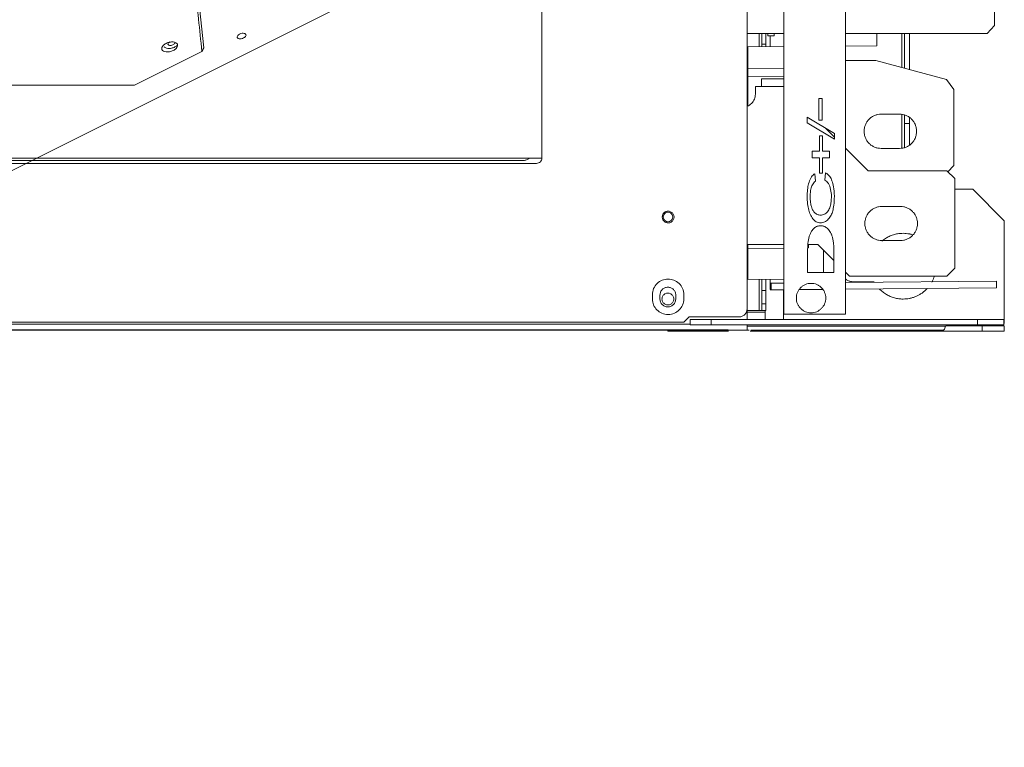
# Model space of a CAD drawing. Units: millimetres. Extents: x -573 to 613, y -493 to 1067.
# Drawn here: x 33 to 407, y -492 to -215 of the extents above; entities that cross this region are included whole.
import ezdxf

# ---------------------------------------------------------------- set-up
doc = ezdxf.new("R2010")
doc.units = ezdxf.units.MM
doc.layers.add('Front$29', color=7, linetype='Continuous', true_color=0xffffff)
doc.layers.add('Isometric$31', color=7, linetype='Continuous', true_color=0xffffff)

msp = doc.modelspace()

# ---------------------------------------------------------------- linework, layer by layer
at = {"layer": 'Front$29', "color": 155, "linetype": 'Continuous', "lineweight": 13}
for p, q in [((309.52, -329.51), (309.52, 168.49)), ((323.36, -327.5), (323.36, 166.39)), ((309.4, 164.49), (309.4, -325.51)), ((231.37, -268.08), (231.37, -128.15)), ((346.9, -161.75), (346.9, -327.5)), ((403.53, -183.64), (403.53, -217.64)), ((309.52, -220.64), (323.36, -220.64)), ((314.07, -220.63), (314.07, -225.73)), ((315.07, -220.64), (315.07, -224.71)), ((316.57, -224.71), (316.57, -220.64)), ((317.27, -220.64), (317.27, -221.53)), ((319.77, -220.64), (319.77, -221.53)), ((400.71, -220.64), (346.91, -220.64)), ((358.75, -225.36), (358.75, -220.64)), ((358.77, -225.36), (358.77, -220.64)), ((368.27, -220.63), (368.27, -233.61)), ((369.27, -220.64), (369.27, -233.88)), ((371.27, -220.64), (371.27, -234.42)), ((403.53, -217.64), (400.71, -220.64)), ((319.77, -221.53), (317.27, -221.53)), ((318.25, -221.53), (318.25, -225.7)), ((323.36, -225.66), (309.52, -225.77)), ((309.77, -225.79), (309.52, -225.79)), ((323.36, -225.67), (309.77, -225.79)), ((309.77, -248.2), (309.77, -225.79)), ((316.57, -224.71), (315.07, -224.71)), ((315.07, -225.73), (315.07, -224.71)), ((316.57, -224.71), (316.57, -225.71)), ((358.77, -225.36), (346.9, -225.46)), ((358.75, -225.36), (346.9, -225.46)), ((358.77, -225.36), (358.75, -225.36)), ((358.4, -230.97), (346.9, -230.97)), ((358.4, -230.97), (385.24, -238.16)), ((323.36, -234.01), (309.77, -233.9)), ((309.77, -233.92), (323.36, -234.02)), ((323.36, -236.92), (309.77, -237.03)), ((309.77, -237.04), (323.36, -236.93)), ((314.87, -240.91), (314.87, -237.97)), ((314.87, -237.97), (323.36, -237.97)), ((385.24, -238.16), (388.13, -241.94)), ((312.59, -240.91), (323.36, -240.91)), ((388.13, -241.94), (388.13, -270.91)), ((336.72, -245.48), (336.72, -253.61)), ((337.96, -245.48), (336.72, -245.48)), ((337.96, -253.61), (337.96, -245.48)), ((332.29, -252.54), (332.29, -254.66)), ((342.63, -258.77), (332.29, -252.54)), ((332.29, -254.66), (342.63, -260.9)), ((336.72, -253.61), (337.96, -253.61)), ((368.27, -251.57), (368.27, -264.24)), ((369.27, -251.77), (369.27, -254.96)), ((371.27, -252.81), (371.27, -254.96)), ((339.28, -256.76), (342.63, -260.1)), ((369.27, -254.96), (369.27, -264.04)), ((371.27, -254.96), (369.27, -254.96)), ((371.27, -263.01), (371.27, -254.96)), ((336.95, -259.58), (336.95, -265.44)), ((338.1, -259.58), (336.95, -259.58)), ((338.1, -265.44), (338.1, -259.58)), ((342.63, -260.9), (342.63, -258.77)), ((334.23, -265.44), (334.23, -267.94)), ((336.95, -265.44), (334.23, -265.44)), ((340.84, -265.44), (338.1, -265.44)), ((340.84, -267.94), (340.84, -265.44)), ((346.9, -264.38), (355.43, -272.91)), ((-151.6, -269.01), (224.4, -269.01)), ((334.23, -267.94), (336.95, -267.94)), ((336.95, -267.94), (336.95, -273.81)), ((338.1, -267.94), (340.84, -267.94)), ((338.1, -273.81), (338.1, -267.94)), ((-154.13, -270.11), (229.37, -270.11)), ((355.43, -272.91), (385.43, -272.91)), ((385.43, -272.91), (388.43, -275.91)), ((388.13, -270.91), (385.78, -273.26)), ((335.51, -276.85), (335.2, -274.04)), ((336.95, -273.81), (338.1, -273.81)), ((339.28, -273.67), (338.95, -276.53)), ((388.43, -275.91), (388.43, -309.97)), ((388.43, -279.96), (395.27, -279.96)), ((395.27, -279.96), (407.27, -291.96)), ((407.27, -291.96), (407.27, -330.96)), ((309.52, -300.91), (323.36, -300.91)), ((309.77, -314.14), (309.77, -300.91)), ((323.36, -302.36), (309.77, -302.46)), ((309.77, -302.48), (323.36, -302.36)), ((332.75, -302.28), (332.49, -302.28)), ((332.49, -302.28), (332.77, -302.28)), ((332.57, -300.91), (336.3, -300.91)), ((332.75, -300.91), (332.75, -302.28)), ((332.77, -302.28), (332.77, -300.91)), ((342.46, -307.07), (336.3, -300.91)), ((338.53, -311.64), (338.53, -303.14)), ((332.46, -311.64), (332.46, -304.21)), ((342.46, -311.64), (342.46, -303.86)), ((388.43, -309.97), (385.43, -312.97)), ((309.77, -314.14), (309.52, -314.14)), ((309.52, -314.16), (323.36, -314.27)), ((323.36, -314.26), (309.77, -314.14)), ((314.07, -314.19), (314.07, -326.01)), ((315.07, -314.2), (315.07, -318.51)), ((316.57, -318.51), (316.57, -314.21)), ((318.25, -314.23), (318.25, -315.71)), ((332.46, -311.64), (342.46, -311.64)), ((348.36, -312.97), (346.9, -311.51)), ((385.43, -312.97), (348.36, -312.97)), ((318.25, -315.71), (318.27, -315.71)), ((318.27, -315.71), (318.27, -318.1)), ((318.57, -315.71), (318.27, -315.71)), ((318.27, -318.21), (318.59, -318.21)), ((323.36, -315.67), (318.57, -315.71)), ((318.59, -318.21), (318.57, -315.71)), ((318.59, -318.21), (323.36, -318.17)), ((323.27, -329.51), (323.27, -318.17)), ((329.32, -318.12), (338.17, -318.04)), ((404.28, -314.96), (346.9, -315.46)), ((346.9, -317.96), (404.31, -317.46)), ((273.4, -320.11), (273.4, -321.61)), ((276.3, -320.2), (276.3, -321.7)), ((282.3, -321.7), (282.3, -320.2)), ((285.4, -321.61), (285.4, -320.11)), ((315.07, -318.51), (316.57, -318.51)), ((315.07, -318.51), (315.07, -323.51)), ((316.57, -323.51), (316.57, -318.51)), ((316.57, -323.51), (315.07, -323.51)), ((315.07, -323.51), (315.07, -326.01)), ((316.57, -326.01), (316.57, -323.51)), ((287.4, -328.51), (285.4, -330.51)), ((306.4, -328.51), (287.4, -328.51)), ((295.77, -329.51), (287.77, -329.51)), ((287.77, -329.51), (287.77, -331.51)), ((397.09, -329.51), (295.77, -329.51)), ((295.77, -329.51), (295.77, -331.51)), ((309.51, -326.01), (314.07, -326.01)), ((309.52, -326.71), (316.27, -326.71)), ((315.07, -326.01), (316.57, -326.01)), ((316.27, -326.01), (316.27, -326.71)), ((316.27, -329.51), (316.27, -326.71)), ((346.9, -327.5), (323.36, -327.5)), ((342.47, -329.51), (342.47, -329.51)), ((407.09, -329.51), (397.09, -329.51)), ((397.09, -329.51), (397.09, -331.51)), ((407.09, -329.51), (407.09, -331.51)), ((-539.73, -331.21), (287.77, -331.21)), ((285.4, -330.51), (-158.6, -330.51)), ((287.77, -331.51), (295.77, -331.51)), ((295.77, -331.51), (397.09, -331.51)), ((384.93, -332.01), (309.51, -332.01)), ((309.52, -333.46), (309.52, -331.51)), ((342.47, -331.51), (342.47, -331.52)), ((398.89, -331.96), (384.98, -331.96)), ((397.09, -331.51), (407.09, -331.51)), ((398.89, -333.96), (398.89, -331.96)), ((407.27, -331.96), (398.89, -331.96)), ((407.27, -330.96), (407.09, -330.96)), ((407.27, -333.96), (407.27, -331.96)), ((302.18, -333.51), (-564.73, -333.51)), ((302.18, -333.46), (-539.73, -333.46)), ((279.27, -333.51), (279.27, -333.96)), ((279.27, -333.96), (286.27, -333.96)), ((286.27, -333.96), (297.63, -333.96)), ((291.27, -333.96), (291.27, -333.51)), ((297.63, -333.96), (297.63, -333.51)), ((297.63, -333.96), (302.4, -333.96)), ((310.63, -333.96), (398.89, -333.96)), ((384.2, -333.51), (310.83, -333.51)), ((398.89, -333.96), (407.27, -333.96))]:
    msp.add_line(p, q, dxfattribs=at)
msp.add_arc((229.37, -268.11), 2, 270.0023, 0.7505, dxfattribs=at)
for points, degree in [([(312.59, -243.75), (312.59, -240.91)], 1), ([(367.43, -251.41), (360.43, -251.41)], 1), ([(360.43, -264.41), (367.43, -264.41)], 1), ([(231.37, -268.08), (-154.09, -268.08)], 1), ([(335.2, -274.04), (334.74, -274.32), (333.92, -275.09), (332.9, -277.28), (332.44, -279.45), (332.24, -282.2), (332.32, -284.74), (332.77, -287.47), (333.31, -289.37), (334.47, -291.37), (335.62, -292.4), (337.4, -292.86), (338.99, -292.44), (340.35, -291.47), (341.5, -289.68), (341.99, -288.35), (342.48, -286.21), (342.6, -283.93), (342.63, -282.6)], 3), ([(333.42, -282.61), (333.45, -281.53), (333.64, -279.67), (334.13, -278.25), (334.98, -277.27), (335.51, -276.85)], 3), ([(338.95, -276.53), (339.25, -276.67), (339.78, -277.03), (340.38, -277.76), (340.71, -278.41), (340.85, -278.77)], 3), ([(342.63, -282.6), (342.59, -281.2), (342.41, -278.79), (341.73, -276.7), (341.01, -275.09), (339.93, -274.12), (339.28, -273.67)], 3), ([(340.85, -278.77), (341.13, -279.67), (341.54, -281.36), (341.49, -283.93), (341.29, -285.55), (340.78, -287.48), (339.83, -288.94), (338.52, -289.72), (337.04, -289.85), (335.81, -289.46), (334.81, -288.54), (334.17, -287.44), (333.92, -286.62), (333.53, -285.14), (333.44, -283.54), (333.42, -282.61)], 3), ([(279.4, -288.26), (278.94, -288.29), (278.16, -288.5), (277.32, -289.41), (277.06, -290.53), (277.35, -291.65), (278.15, -292.51), (278.93, -292.73), (279.4, -292.76)], 3), ([(279.4, -292.76), (279.86, -292.74), (280.64, -292.53), (281.47, -291.62), (281.74, -290.49), (281.45, -289.37), (280.65, -288.52), (279.86, -288.3), (279.4, -288.26)], 3), ([(367.73, -286.47), (360.73, -286.47)], 1), ([(279.35, -288.7), (278.98, -288.72), (278.34, -288.9), (277.71, -289.58), (277.47, -290.49), (277.7, -291.39), (278.34, -292.1), (278.98, -292.27), (279.35, -292.3)], 3), ([(279.35, -292.3), (279.72, -292.27), (280.35, -292.09), (280.99, -291.41), (281.23, -290.5), (281, -289.6), (280.36, -288.9), (279.72, -288.72), (279.35, -288.7)], 3), ([(342.46, -303.86), (342.46, -303.24), (342.43, -302.07), (342.31, -300.49), (342.11, -299.09), (341.82, -297.86), (341.42, -296.82), (340.96, -295.94), (340.43, -295.24), (339.86, -294.69), (339.28, -294.29), (338.69, -294.02), (338.06, -293.86), (337.41, -293.81), (336.75, -293.86), (336.1, -294.03), (335.51, -294.3), (334.96, -294.7), (334.43, -295.23), (333.93, -295.93), (333.48, -296.78), (333.09, -297.79), (332.79, -298.98), (332.65, -299.89), (332.6, -300.38)], 3), ([(360.73, -299.47), (367.73, -299.47)], 1), ([(332.6, -300.38), (332.56, -300.73), (332.51, -301.5), (332.47, -302.78), (332.46, -303.72), (332.46, -304.21)], 3), ([(285.4, -320.11), (285.37, -319.23), (285.05, -317.63), (283.63, -315.64), (281.66, -314.4), (279.38, -313.97), (277.07, -314.42), (275.13, -315.69), (273.74, -317.66), (273.43, -319.24), (273.4, -320.11)], 3), ([(279.3, -317.2), (278.87, -317.21), (278.08, -317.37), (277.13, -318.03), (276.48, -318.98), (276.32, -319.76), (276.3, -320.2)], 3), ([(282.3, -320.2), (282.29, -319.76), (282.13, -318.98), (281.47, -318.03), (280.52, -317.37), (279.74, -317.21), (279.3, -317.2)], 3), ([(318.57, -315.72), (318.53, -315.71), (318.46, -315.71), (318.36, -315.71), (318.28, -315.71), (318.25, -315.71)], 3), ([(357.8, -315.21), (350.27, -315.21)], 1), ([(404.31, -317.46), (404.28, -314.96)], 1), ([(273.4, -321.61), (273.43, -322.48), (273.74, -324.05), (275.06, -325.95), (276.96, -327.27), (278.53, -327.58), (279.4, -327.61)], 3), ([(276.3, -321.7), (276.33, -322.22), (276.54, -323.13), (277.46, -324.19), (278.66, -324.72), (280, -324.71), (281.16, -324.16), (282.05, -323.15), (282.27, -322.23), (282.3, -321.7)], 3), ([(281.55, -321.7), (281.52, -321.24), (281.31, -320.46), (280.41, -319.62), (279.28, -319.36), (278.16, -319.65), (277.3, -320.44), (277.09, -321.23), (277.05, -321.7)], 3), ([(277.05, -321.7), (277.08, -322.16), (277.29, -322.94), (278.19, -323.77), (279.32, -324.04), (280.44, -323.75), (281.3, -322.95), (281.52, -322.16), (281.55, -321.7)], 3), ([(279.4, -327.61), (280.27, -327.58), (281.84, -327.27), (283.74, -325.96), (285.05, -324.06), (285.37, -322.48), (285.4, -321.61)], 3), ([(328.17, -321.35), (328.17, -321.35), (328.17, -321.35), (328.17, -321.35)], 3), ([(339.37, -321.35), (339.37, -321.35), (339.37, -321.35), (339.37, -321.35)], 3), ([(309.4, -325.51), (309.38, -325.95), (309.23, -326.73), (308.57, -327.68), (307.62, -328.34), (306.83, -328.5), (306.4, -328.51)], 3), ([(314.07, -326.01), (314.27, -326.01), (314.6, -326.01), (314.97, -326.01), (315.06, -326.01), (315.07, -326.01)], 3)]:
    msp.add_open_spline(points, degree=degree, dxfattribs=at)
for points, knots in [([(312.59, -243.75), (312.59, -244.08), (312.56, -244.41), (312.43, -245.05), (312.33, -245.37), (312.08, -245.97), (311.93, -246.26), (311.57, -246.8), (311.36, -247.06), (310.89, -247.52), (310.64, -247.73), (310.1, -248.09), (309.81, -248.25), (309.47, -248.39), (309.44, -248.4), (309.41, -248.41)], [0, 0, 0, 0, 0.163753, 0.163753, 0.327506, 0.327506, 0.49126, 0.49126, 0.655013, 0.655013, 0.818766, 0.818766, 0.982519, 0.982519, 1, 1, 1, 1]), ([(309.41, -248.41), (309.44, -248.4), (309.47, -248.39), (309.81, -248.25), (310.1, -248.09), (310.64, -247.73), (310.89, -247.52), (311.36, -247.06), (311.57, -246.8), (311.93, -246.26), (312.08, -245.97), (312.33, -245.37), (312.43, -245.05), (312.56, -244.41), (312.59, -244.08), (312.59, -243.75)], [0, 0, 0, 0, 0.017481, 0.017481, 0.181234, 0.181234, 0.344987, 0.344987, 0.50874, 0.50874, 0.672494, 0.672494, 0.836247, 0.836247, 1, 1, 1, 1]), ([(353.93, -257.91), (353.93, -257.48), (353.97, -257.06), (354.13, -256.22), (354.26, -255.81), (354.58, -255.03), (354.78, -254.65), (355.26, -253.94), (355.53, -253.61), (356.13, -253.01), (356.46, -252.74), (357.17, -252.27), (357.55, -252.07), (358.33, -251.74), (358.74, -251.62), (359.57, -251.45), (360, -251.41), (360.43, -251.41)], [0, 0, 0, 0, 0.125, 0.125, 0.25, 0.25, 0.375, 0.375, 0.5, 0.5, 0.625, 0.625, 0.75, 0.75, 0.875, 0.875, 1, 1, 1, 1]), ([(360.43, -251.41), (360, -251.41), (359.57, -251.45), (358.74, -251.62), (358.33, -251.74), (357.54, -252.07), (357.17, -252.27), (356.46, -252.74), (356.13, -253.01), (355.53, -253.61), (355.26, -253.94), (354.78, -254.65), (354.58, -255.03), (354.26, -255.81), (354.13, -256.22), (353.97, -257.06), (353.93, -257.48), (353.93, -257.91)], [0, 0, 0, 0, 0.125, 0.125, 0.25, 0.25, 0.375, 0.375, 0.5, 0.5, 0.625, 0.625, 0.75, 0.75, 0.875, 0.875, 1, 1, 1, 1]), ([(367.43, -251.41), (367.85, -251.41), (368.28, -251.45), (369.11, -251.62), (369.52, -251.74), (370.31, -252.07), (370.68, -252.27), (371.39, -252.74), (371.72, -253.01), (372.32, -253.61), (372.59, -253.94), (373.07, -254.65), (373.27, -255.03), (373.59, -255.81), (373.72, -256.22), (373.88, -257.06), (373.93, -257.48), (373.93, -258.33), (373.88, -258.76), (373.72, -259.59), (373.59, -260), (373.27, -260.79), (373.07, -261.17), (372.59, -261.87), (372.32, -262.2), (371.72, -262.81), (371.39, -263.08), (370.68, -263.55), (370.31, -263.75), (369.52, -264.08), (369.11, -264.2), (368.28, -264.37), (367.85, -264.41), (367.43, -264.41)], [0, 0, 0, 0, 0.0625, 0.0625, 0.125, 0.125, 0.1875, 0.1875, 0.25, 0.25, 0.3125, 0.3125, 0.375, 0.375, 0.4375, 0.4375, 0.5, 0.5, 0.5625, 0.5625, 0.625, 0.625, 0.6875, 0.6875, 0.75, 0.75, 0.8125, 0.8125, 0.875, 0.875, 0.9375, 0.9375, 1, 1, 1, 1]), ([(367.43, -264.41), (367.85, -264.41), (368.28, -264.37), (369.11, -264.2), (369.52, -264.08), (370.31, -263.75), (370.68, -263.55), (371.39, -263.08), (371.72, -262.81), (372.32, -262.2), (372.59, -261.87), (373.07, -261.17), (373.27, -260.79), (373.59, -260), (373.72, -259.59), (373.88, -258.76), (373.93, -258.33), (373.93, -257.48), (373.88, -257.06), (373.72, -256.22), (373.59, -255.81), (373.27, -255.03), (373.07, -254.65), (372.59, -253.94), (372.32, -253.61), (371.72, -253.01), (371.39, -252.74), (370.68, -252.27), (370.31, -252.07), (369.52, -251.74), (369.11, -251.62), (368.28, -251.45), (367.85, -251.41), (367.43, -251.41)], [0, 0, 0, 0, 0.0625, 0.0625, 0.125, 0.125, 0.1875, 0.1875, 0.25, 0.25, 0.3125, 0.3125, 0.375, 0.375, 0.4375, 0.4375, 0.5, 0.5, 0.5625, 0.5625, 0.625, 0.625, 0.6875, 0.6875, 0.75, 0.75, 0.8125, 0.8125, 0.875, 0.875, 0.9375, 0.9375, 1, 1, 1, 1]), ([(360.43, -264.41), (360, -264.41), (359.57, -264.37), (358.74, -264.2), (358.33, -264.08), (357.55, -263.75), (357.17, -263.55), (356.46, -263.08), (356.13, -262.81), (355.53, -262.2), (355.26, -261.87), (354.78, -261.17), (354.58, -260.79), (354.26, -260), (354.13, -259.59), (353.97, -258.76), (353.93, -258.33), (353.93, -257.91)], [0, 0, 0, 0, 0.125, 0.125, 0.25, 0.25, 0.375, 0.375, 0.5, 0.5, 0.625, 0.625, 0.75, 0.75, 0.875, 0.875, 1, 1, 1, 1]), ([(353.93, -257.91), (353.93, -258.33), (353.97, -258.76), (354.13, -259.59), (354.26, -260), (354.58, -260.79), (354.78, -261.17), (355.26, -261.87), (355.53, -262.2), (356.13, -262.81), (356.46, -263.08), (357.17, -263.55), (357.54, -263.75), (358.33, -264.08), (358.74, -264.2), (359.57, -264.37), (360, -264.41), (360.43, -264.41)], [0, 0, 0, 0, 0.125, 0.125, 0.25, 0.25, 0.375, 0.375, 0.5, 0.5, 0.625, 0.625, 0.75, 0.75, 0.875, 0.875, 1, 1, 1, 1]), ([(224.4, -269.01), (224.83, -269), (225.61, -268.85), (226.23, -268.42), (226.49, -268.17)], [0, 0, 0, 0, 0.509262, 1, 1, 1, 1]), ([(354.23, -292.97), (354.23, -292.55), (354.27, -292.12), (354.43, -291.29), (354.56, -290.88), (354.88, -290.09), (355.08, -289.71), (355.56, -289.01), (355.83, -288.68), (356.43, -288.07), (356.76, -287.8), (357.47, -287.33), (357.85, -287.13), (358.63, -286.8), (359.04, -286.68), (359.87, -286.51), (360.3, -286.47), (360.73, -286.47)], [0, 0, 0, 0, 0.125, 0.125, 0.25, 0.25, 0.375, 0.375, 0.5, 0.5, 0.625, 0.625, 0.75, 0.75, 0.875, 0.875, 1, 1, 1, 1]), ([(360.73, -286.47), (360.3, -286.47), (359.87, -286.51), (359.04, -286.68), (358.63, -286.8), (357.84, -287.13), (357.47, -287.33), (356.76, -287.8), (356.43, -288.07), (355.83, -288.68), (355.56, -289.01), (355.08, -289.71), (354.88, -290.09), (354.56, -290.88), (354.43, -291.29), (354.27, -292.12), (354.23, -292.55), (354.23, -292.97)], [0, 0, 0, 0, 0.125, 0.125, 0.25, 0.25, 0.375, 0.375, 0.5, 0.5, 0.625, 0.625, 0.75, 0.75, 0.875, 0.875, 1, 1, 1, 1]), ([(367.73, -286.47), (368.15, -286.47), (368.58, -286.51), (369.41, -286.68), (369.82, -286.8), (370.61, -287.13), (370.98, -287.33), (371.69, -287.8), (372.02, -288.07), (372.62, -288.68), (372.89, -289.01), (373.37, -289.71), (373.57, -290.09), (373.89, -290.88), (374.02, -291.29), (374.18, -292.12), (374.23, -292.55), (374.23, -293.4), (374.18, -293.82), (374.02, -294.66), (373.89, -295.06), (373.57, -295.85), (373.37, -296.23), (372.89, -296.94), (372.62, -297.27), (372.02, -297.87), (371.69, -298.14), (370.98, -298.61), (370.61, -298.81), (369.82, -299.14), (369.41, -299.26), (368.58, -299.43), (368.15, -299.47), (367.73, -299.47)], [0, 0, 0, 0, 0.0625, 0.0625, 0.125, 0.125, 0.1875, 0.1875, 0.25, 0.25, 0.3125, 0.3125, 0.375, 0.375, 0.4375, 0.4375, 0.5, 0.5, 0.5625, 0.5625, 0.625, 0.625, 0.6875, 0.6875, 0.75, 0.75, 0.8125, 0.8125, 0.875, 0.875, 0.9375, 0.9375, 1, 1, 1, 1]), ([(367.73, -299.47), (368.15, -299.47), (368.58, -299.43), (369.41, -299.26), (369.82, -299.14), (370.61, -298.81), (370.98, -298.61), (371.69, -298.14), (372.02, -297.87), (372.62, -297.27), (372.89, -296.94), (373.37, -296.23), (373.57, -295.85), (373.89, -295.06), (374.02, -294.66), (374.18, -293.82), (374.23, -293.4), (374.23, -292.55), (374.18, -292.12), (374.02, -291.29), (373.89, -290.88), (373.57, -290.09), (373.37, -289.71), (372.89, -289.01), (372.62, -288.68), (372.02, -288.07), (371.69, -287.8), (370.98, -287.33), (370.61, -287.13), (369.82, -286.8), (369.41, -286.68), (368.58, -286.51), (368.15, -286.47), (367.73, -286.47)], [0, 0, 0, 0, 0.0625, 0.0625, 0.125, 0.125, 0.1875, 0.1875, 0.25, 0.25, 0.3125, 0.3125, 0.375, 0.375, 0.4375, 0.4375, 0.5, 0.5, 0.5625, 0.5625, 0.625, 0.625, 0.6875, 0.6875, 0.75, 0.75, 0.8125, 0.8125, 0.875, 0.875, 0.9375, 0.9375, 1, 1, 1, 1]), ([(360.73, -299.47), (360.3, -299.47), (359.87, -299.43), (359.04, -299.26), (358.63, -299.14), (357.85, -298.81), (357.47, -298.61), (356.76, -298.14), (356.43, -297.87), (355.83, -297.27), (355.56, -296.94), (355.08, -296.23), (354.88, -295.85), (354.56, -295.06), (354.43, -294.66), (354.27, -293.82), (354.23, -293.4), (354.23, -292.97)], [0, 0, 0, 0, 0.125, 0.125, 0.25, 0.25, 0.375, 0.375, 0.5, 0.5, 0.625, 0.625, 0.75, 0.75, 0.875, 0.875, 1, 1, 1, 1]), ([(354.23, -292.97), (354.23, -293.4), (354.27, -293.82), (354.43, -294.66), (354.56, -295.06), (354.88, -295.85), (355.08, -296.23), (355.56, -296.94), (355.83, -297.27), (356.43, -297.87), (356.76, -298.14), (357.47, -298.61), (357.84, -298.81), (358.63, -299.14), (359.04, -299.26), (359.87, -299.43), (360.3, -299.47), (360.73, -299.47)], [0, 0, 0, 0, 0.125, 0.125, 0.25, 0.25, 0.375, 0.375, 0.5, 0.5, 0.625, 0.625, 0.75, 0.75, 0.875, 0.875, 1, 1, 1, 1]), ([(368.77, -296.71), (368.21, -296.71), (367.66, -296.75), (366.55, -296.9), (366, -297.01), (364.93, -297.31), (364.4, -297.49), (363.37, -297.93), (362.88, -298.18), (361.92, -298.75), (361.46, -299.06), (360.91, -299.49), (360.81, -299.58), (360.7, -299.67)], [0, 0, 0, 0, 0.19069, 0.19069, 0.381379, 0.381379, 0.572069, 0.572069, 0.762758, 0.762758, 0.953448, 0.953448, 1, 1, 1, 1]), ([(368.77, -296.71), (369.18, -296.71), (369.59, -296.73), (370.4, -296.81), (370.81, -296.87), (371.26, -296.96), (371.31, -296.98), (371.36, -296.99)], [0, 0, 0, 0, 0.469704, 0.469704, 0.939408, 0.939408, 1, 1, 1, 1]), ([(372.46, -297.27), (372.44, -297.27), (372.42, -297.26), (372.01, -297.13), (371.61, -297.03), (370.81, -296.87), (370.4, -296.81), (369.59, -296.73), (369.18, -296.71), (368.77, -296.71)], [0, 0, 0, 0, 0.016716, 0.016716, 0.344477, 0.344477, 0.672239, 0.672239, 1, 1, 1, 1]), ([(346.84, -314.14), (346.87, -314.16), (346.9, -314.18), (347.26, -314.42), (347.61, -314.61), (348.34, -314.91), (348.71, -315.02), (349.49, -315.18), (349.88, -315.21), (350.27, -315.21)], [0, 0, 0, 0, 0.032453, 0.032453, 0.354969, 0.354969, 0.677484, 0.677484, 1, 1, 1, 1]), ([(379.7, -315.28), (379.73, -315.22), (379.76, -315.16), (379.99, -314.75), (380.16, -314.38), (380.45, -313.68), (380.57, -313.35), (380.68, -313.02)], [0, 0, 0, 0, 0.078016, 0.078016, 0.57652, 0.57652, 1, 1, 1, 1]), ([(276.3, -320.2), (276.32, -319.76), (276.47, -318.98), (276.91, -318.34), (277.18, -318.08), (277.18, -318.08)], [0, 0, 0, 0, 0.499781, 0.999563, 1, 1, 1, 1]), ([(279.3, -317.2), (279.74, -317.21), (280.52, -317.37), (281.16, -317.81), (281.42, -318.08), (281.42, -318.08)], [0, 0, 0, 0, 0.499781, 0.999563, 1, 1, 1, 1]), ([(318.59, -318.21), (318.59, -318.21), (318.58, -318.21), (318.57, -318.21), (318.56, -318.21), (318.55, -318.21), (318.54, -318.21), (318.53, -318.21), (318.52, -318.21), (318.51, -318.2), (318.5, -318.2), (318.49, -318.2), (318.48, -318.2), (318.47, -318.2), (318.46, -318.19), (318.45, -318.19), (318.44, -318.19), (318.43, -318.18), (318.42, -318.18), (318.41, -318.18), (318.4, -318.17), (318.39, -318.17), (318.38, -318.16), (318.37, -318.16), (318.36, -318.16), (318.36, -318.15), (318.35, -318.15), (318.34, -318.14), (318.33, -318.14), (318.32, -318.13), (318.32, -318.13), (318.31, -318.12), (318.3, -318.12), (318.29, -318.11), (318.29, -318.11), (318.28, -318.1), (318.27, -318.1), (318.27, -318.1)], [0, 0, 0, 0, 0.03402, 0.067719, 0.101098, 0.134157, 0.166896, 0.199314, 0.231412, 0.263189, 0.294646, 0.325783, 0.356599, 0.387095, 0.417271, 0.447125, 0.47666, 0.505873, 0.534766, 0.563339, 0.591591, 0.619522, 0.647132, 0.674422, 0.701391, 0.72804, 0.754368, 0.780375, 0.806061, 0.831426, 0.856471, 0.881194, 0.905597, 0.929679, 0.95344, 0.976881, 1, 1, 1, 1]), ([(328.17, -321.35), (328.17, -320.98), (328.21, -320.62), (328.35, -319.9), (328.46, -319.54), (328.74, -318.87), (328.91, -318.54), (329.32, -317.93), (329.55, -317.65), (330.07, -317.13), (330.35, -316.9), (330.96, -316.49), (331.29, -316.32), (331.97, -316.03), (332.32, -315.93), (333.04, -315.78), (333.4, -315.75), (334.14, -315.75), (334.5, -315.78), (335.22, -315.93), (335.57, -316.03), (336.25, -316.31), (336.58, -316.49), (337.19, -316.9), (337.47, -317.13), (337.99, -317.65), (338.22, -317.93), (338.63, -318.54), (338.8, -318.87), (339.08, -319.54), (339.19, -319.9), (339.33, -320.62), (339.37, -320.98), (339.37, -321.35)], [0, 0, 0, 0, 0.0625, 0.0625, 0.125, 0.125, 0.1875, 0.1875, 0.25, 0.25, 0.3125, 0.3125, 0.375, 0.375, 0.4375, 0.4375, 0.5, 0.5, 0.5625, 0.5625, 0.625, 0.625, 0.6875, 0.6875, 0.75, 0.75, 0.8125, 0.8125, 0.875, 0.875, 0.9375, 0.9375, 1, 1, 1, 1]), ([(339.37, -321.35), (339.37, -320.98), (339.33, -320.62), (339.19, -319.9), (339.08, -319.54), (338.8, -318.87), (338.63, -318.54), (338.22, -317.93), (337.99, -317.65), (337.47, -317.13), (337.19, -316.9), (336.58, -316.49), (336.25, -316.31), (335.57, -316.03), (335.22, -315.93), (334.5, -315.78), (334.14, -315.75), (333.4, -315.75), (333.04, -315.78), (332.32, -315.93), (331.97, -316.03), (331.29, -316.32), (330.96, -316.49), (330.35, -316.9), (330.07, -317.13), (329.55, -317.65), (329.32, -317.93), (328.91, -318.54), (328.74, -318.87), (328.46, -319.54), (328.35, -319.9), (328.21, -320.62), (328.17, -320.98), (328.17, -321.35)], [0, 0, 0, 0, 0.0625, 0.0625, 0.125, 0.125, 0.1875, 0.1875, 0.25, 0.25, 0.3125, 0.3125, 0.375, 0.375, 0.4375, 0.4375, 0.5, 0.5, 0.5625, 0.5625, 0.625, 0.625, 0.6875, 0.6875, 0.75, 0.75, 0.8125, 0.8125, 0.875, 0.875, 0.9375, 0.9375, 1, 1, 1, 1]), ([(359.74, -317.86), (359.75, -317.87), (359.77, -317.89), (360.17, -318.3), (360.58, -318.68), (361.46, -319.37), (361.92, -319.68), (362.88, -320.25), (363.37, -320.5), (364.4, -320.94), (364.93, -321.12), (366, -321.42), (366.55, -321.53), (367.66, -321.68), (368.21, -321.71), (368.77, -321.71)], [0, 0, 0, 0, 0.005758, 0.005758, 0.171465, 0.171465, 0.337172, 0.337172, 0.502879, 0.502879, 0.668586, 0.668586, 0.834293, 0.834293, 1, 1, 1, 1]), ([(368.77, -321.71), (369.18, -321.71), (369.59, -321.69), (370.4, -321.61), (370.81, -321.55), (371.61, -321.39), (372.01, -321.29), (372.79, -321.06), (373.18, -320.92), (373.93, -320.61), (374.3, -320.43), (375.02, -320.05), (375.37, -319.84), (376.06, -319.38), (376.38, -319.14), (377.02, -318.62), (377.32, -318.34), (377.71, -317.95), (377.81, -317.85), (377.91, -317.75)], [0, 0, 0, 0, 0.119804, 0.119804, 0.239607, 0.239607, 0.359411, 0.359411, 0.479214, 0.479214, 0.599018, 0.599018, 0.718821, 0.718821, 0.838625, 0.838625, 0.958428, 0.958428, 1, 1, 1, 1]), ([(339.37, -321.35), (339.37, -321.71), (339.33, -322.08), (339.19, -322.8), (339.08, -323.15), (338.8, -323.83), (338.63, -324.15), (338.22, -324.76), (337.99, -325.05), (337.47, -325.57), (337.19, -325.8), (336.58, -326.21), (336.25, -326.38), (335.58, -326.66), (335.22, -326.77), (334.5, -326.91), (334.14, -326.95), (333.4, -326.95), (333.04, -326.91), (332.32, -326.77), (331.97, -326.66), (331.29, -326.38), (330.96, -326.21), (330.35, -325.8), (330.07, -325.57), (329.55, -325.05), (329.32, -324.76), (328.91, -324.16), (328.74, -323.83), (328.46, -323.15), (328.35, -322.8), (328.21, -322.08), (328.17, -321.72), (328.17, -321.35)], [0, 0, 0, 0, 0.0625, 0.0625, 0.125, 0.125, 0.1875, 0.1875, 0.25, 0.25, 0.3125, 0.3125, 0.375, 0.375, 0.4375, 0.4375, 0.5, 0.5, 0.5625, 0.5625, 0.625, 0.625, 0.6875, 0.6875, 0.75, 0.75, 0.8125, 0.8125, 0.875, 0.875, 0.9375, 0.9375, 1, 1, 1, 1]), ([(328.17, -321.35), (328.17, -321.72), (328.21, -322.08), (328.35, -322.8), (328.46, -323.15), (328.74, -323.83), (328.91, -324.16), (329.32, -324.76), (329.55, -325.05), (330.07, -325.57), (330.35, -325.8), (330.96, -326.21), (331.29, -326.38), (331.97, -326.66), (332.32, -326.77), (333.04, -326.91), (333.4, -326.95), (334.14, -326.95), (334.5, -326.91), (335.22, -326.77), (335.58, -326.66), (336.25, -326.38), (336.58, -326.21), (337.19, -325.8), (337.47, -325.57), (337.99, -325.05), (338.22, -324.76), (338.63, -324.15), (338.8, -323.83), (339.08, -323.15), (339.19, -322.8), (339.33, -322.08), (339.37, -321.71), (339.37, -321.35)], [0, 0, 0, 0, 0.0625, 0.0625, 0.125, 0.125, 0.1875, 0.1875, 0.25, 0.25, 0.3125, 0.3125, 0.375, 0.375, 0.4375, 0.4375, 0.5, 0.5, 0.5625, 0.5625, 0.625, 0.625, 0.6875, 0.6875, 0.75, 0.75, 0.8125, 0.8125, 0.875, 0.875, 0.9375, 0.9375, 1, 1, 1, 1]), ([(371.38, -321.44), (371.32, -321.45), (371.27, -321.46), (370.81, -321.55), (370.4, -321.61), (369.59, -321.69), (369.18, -321.71), (368.77, -321.71)], [0, 0, 0, 0, 0.067816, 0.067816, 0.533908, 0.533908, 1, 1, 1, 1]), ([(384.94, -332.01), (384.85, -332.32), (384.69, -332.87), (384.44, -333.39), (384.28, -333.51), (384.2, -333.51)], [0, 0, 0, 0, 0.333284, 0.666642, 1, 1, 1, 1]), ([(295.28, -333.51), (295.28, -333.51), (295.39, -333.51), (296.14, -333.51), (297.78, -333.51), (300.08, -333.51), (301.83, -333.51), (302.77, -333.51)], [0, 0, 0, 0, 0.111583, 0.333687, 0.555792, 0.777896, 1, 1, 1, 1]), ([(302.77, -333.51), (303.73, -333.51), (305.49, -333.51), (307.78, -333.51), (309.41, -333.51), (310.15, -333.51), (310.26, -333.51), (310.26, -333.51)], [0, 0, 0, 0, 0.22234, 0.444681, 0.667021, 0.889361, 1, 1, 1, 1])]:
    msp.add_open_spline(points, degree=3, knots=knots, dxfattribs=at)
at = {"layer": 'Isometric$31', "color": 155, "linetype": 'Continuous', "lineweight": 13}
for p, q in [((102.74, -226.17, -328.91), (90.48, -110.49, -200.97)), ((-409.01, -492.23, -83.22), (161.82, -206.82, -368.64)), ((102.07, -227.51, -329.58), (76.39, -240.35, -316.74)), ((76.39, -240.35, -316.74), (-33.61, -240.35, -206.73))]:
    msp.add_line(p, q, dxfattribs=at)
for points in [[(81.19, -30.5, -111.69), (102.08, -227.51, -329.58)], [(102.08, -227.51, -329.58), (102.74, -226.17, -328.91)]]:
    msp.add_open_spline(points, degree=1, dxfattribs=at)
at = {"layer": 'Isometric$31', "color": 155, "linetype": 'Continuous', "lineweight": 13, "extrusion": (0.57735, -0.57735, 0.57735)}
for points in [[(116.42, -220.91, -337.33), (116.13, -221.07, -337.2), (115.68, -221.4, -337.08), (115.42, -221.98, -337.41), (115.62, -222.45, -338.07), (116.18, -222.72, -338.9), (117.02, -222.74, -339.76), (117.61, -222.55, -340.16), (117.92, -222.41, -340.33)], [(88.45, -224.46, -312.9), (88, -224.7, -312.69), (87.28, -225.19, -312.47), (86.73, -226.08, -312.81), (86.78, -226.87, -313.65), (87.39, -227.47, -314.86), (88.44, -227.76, -316.2), (89.79, -227.68, -317.48), (90.69, -227.37, -318.06), (91.15, -227.16, -318.3)], [(89.88, -223.89, -313.77), (89.65, -224.02, -313.67), (89.29, -224.28, -313.58), (89.11, -224.71, -313.82), (89.25, -225.08, -314.33), (89.69, -225.3, -314.98), (90.33, -225.32, -315.65), (90.8, -225.17, -315.97), (91.05, -225.06, -316.1)]]:
    msp.add_open_spline(points, degree=3, dxfattribs=at)
at = {"layer": 'Isometric$31', "color": 155, "linetype": 'Continuous', "lineweight": 13, "extrusion": (-0.57735, 0.57735, -0.57735)}
for points in [[(117.92, -222.41, -340.33), (118.22, -222.25, -340.47), (118.67, -221.91, -340.59), (118.93, -221.33, -340.26), (118.73, -220.87, -339.6), (118.17, -220.6, -338.76), (117.33, -220.58, -337.9), (116.74, -220.77, -337.51), (116.42, -220.91, -337.33)], [(91.15, -227.16, -318.3), (91.6, -226.92, -318.51), (92.31, -226.42, -318.73), (92.86, -225.53, -318.39), (92.82, -224.75, -317.56), (92.2, -224.14, -316.34), (91.15, -223.85, -315), (89.8, -223.93, -313.73), (88.91, -224.24, -313.15), (88.45, -224.46, -312.9)], [(92.84, -225.12, -317.95), (92.57, -225.37, -317.94), (92.23, -225.6, -317.83), (91.81, -225.82, -317.64)]]:
    msp.add_open_spline(points, degree=3, dxfattribs=at)
msp.add_open_spline([(91.05, -225.06, -316.1), (91.28, -224.93, -316.21), (91.63, -224.67, -316.3), (91.77, -224.35, -316.12), (91.77, -224.19, -315.96), (91.76, -224.16, -315.93)], degree=3, knots=[0, 0, 0, 0, 0.452303, 0.904606, 1, 1, 1, 1], dxfattribs=at)
at = {"layer": 'Isometric$31', "color": 155, "linetype": 'Continuous', "lineweight": 13, "extrusion": (0.57735, -0.57735, 0.57735)}
msp.add_open_spline([(91.81, -225.82, -317.64), (91.35, -226.04, -317.39), (90.44, -226.35, -316.8), (89.07, -226.43, -315.5), (88.16, -226.17, -314.33), (87.79, -225.86, -313.65), (87.68, -225.72, -313.4)], degree=3, knots=[0, 0, 0, 0, 0.273935, 0.54787, 0.821805, 1, 1, 1, 1], dxfattribs=at)

doc.saveas('drawing.dxf')
